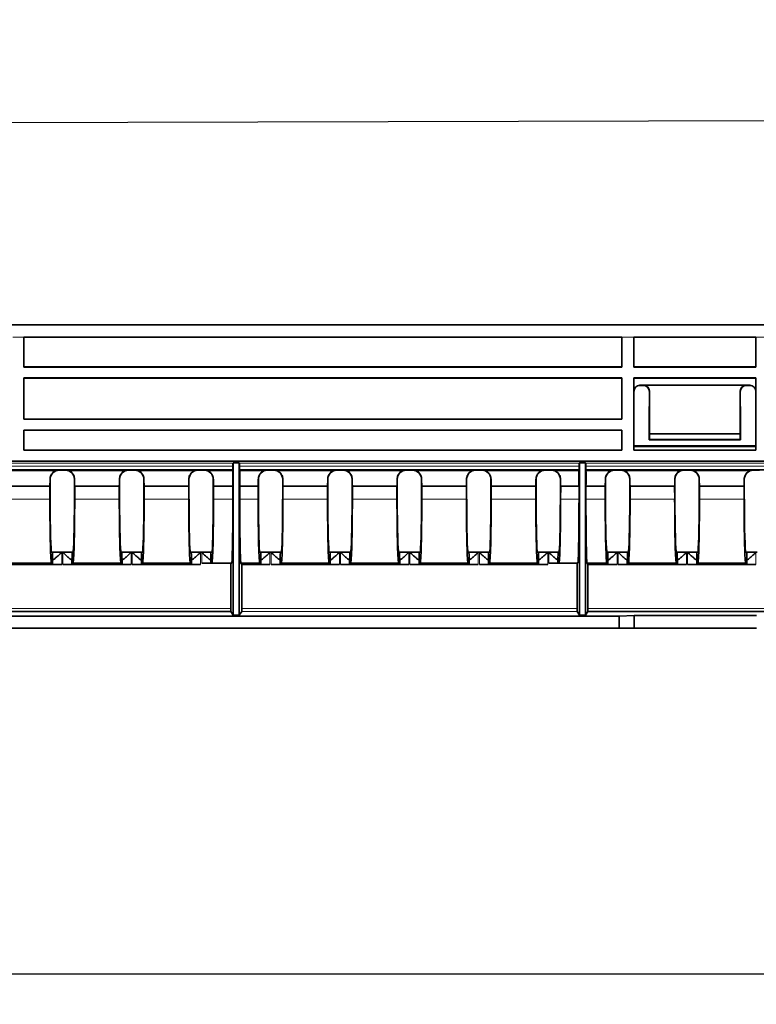
# Model space of a CAD drawing. Units: millimetres. Extents: x 75 to 2081, y 25 to 1460.
# Drawn here: x 1267 to 1388, y 605 to 767 of the extents above; entities that cross this region are included whole.
import ezdxf

# ---------------------------------------------------------------- set-up
doc = ezdxf.new("R2010")
doc.units = ezdxf.units.MM
doc.header["$LTSCALE"] = 5
doc.layers.add('320582', color=7, linetype='Continuous')
doc.layers.add('DIMENSION', color=3, linetype='Continuous')
doc.styles.add('SLDTEXTSTYLE0', font='TXT', dxfattribs={"width": 0.605})
doc.dimstyles.new('SLDDIMSTYLE0', dxfattribs={"dimtxt": 12.5, "dimasz": 12.5, "dimexe": 0, "dimexo": 0.0625, "dimgap": 3.125, "dimtad": 1, "dimrnd": 1e-09, "dimzin": 12, "dimdsep": 46, "dimtxsty": 'SLDTEXTSTYLE0', "dimsah": 1, "dimcen": 0.09, "dimadec": 0, "dimazin": 3, "dimtfac": 1, "dimtofl": 0, "dimtmove": 0, "dimatfit": 3, "dimfxl": 1, "dimfrac": 2, "dimtolj": 1, "dimtzin": 12, "dimarcsym": 0})

# ---------------------------------------------------------------- blocks, each defined once
blk = doc.blocks.new('_D')
at = {"layer": 'DIMENSION', "transparency": 16777216}
for p, q in [((1511.88, 676.63), (1511.88, 604.71)), ((490.38, 673.88), (490.38, 604.71)), ((490.38, 609.71), (1511.88, 609.71))]:
    blk.add_line(p, q, dxfattribs=at)
for points in [[(490.38, 609.71), (502.88, 607.79), (502.88, 611.63)], [(1511.88, 609.71), (1499.38, 611.63), (1499.38, 607.79)]]:
    blk.add_solid(points, dxfattribs=at)
at = {"layer": 'DIMENSION', "transparency": 16777216, "insert": (973.86, 625.82), "char_height": 12.5, "attachment_point": 1, "style": 'SLDTEXTSTYLE0'}
blk.add_mtext('1021.5', dxfattribs=at)
blk = doc.blocks.new('1048675-M_001_Front_view')
at = {"layer": '320582', "linetype": 'Continuous', "lineweight": 18}
for p, q in [((-484.62, 49.95), (510.58, 49.95)), ((510.08, 49.97), (-484.61, 49.97)), ((266.5, 47.9), (264.7, 47.9)), ((366.93, 47.9), (365, 47.9)), ((389, 47.9), (387.07, 47.9)), ((366.96, 38.98), (366.94, 39)), ((367.94, 40), (367.96, 39.98)), ((368.51, 39.98), (368.54, 40)), ((369.53, 39), (369.51, 38.98)), ((384.49, 38.98), (384.47, 39)), ((385.46, 40), (385.49, 39.98)), ((386.04, 39.98), (386.06, 40)), ((387.06, 39), (387.04, 38.98)), ((254.78, 27.17), (300.96, 27.17)), ((300.95, 26.69), (254.78, 26.69)), ((272.3, 26.05), (272.35, 26)), ((273.35, 26), (273.4, 26.05)), ((283.73, 26.05), (283.78, 26)), ((284.78, 26), (284.83, 26.05)), ((295.16, 26.05), (295.21, 26)), ((296.21, 26), (296.26, 26.05)), ((302.04, 27.17), (357.96, 27.17)), ((357.95, 26.69), (302.05, 26.69)), ((306.59, 26.05), (306.64, 26)), ((307.64, 26), (307.69, 26.05)), ((318.02, 26.05), (318.07, 26)), ((319.07, 26), (319.12, 26.05)), ((329.45, 26.05), (329.5, 26)), ((330.5, 26), (330.55, 26.05)), ((340.88, 26.05), (340.93, 26)), ((341.93, 26), (341.98, 26.05)), ((352.31, 26.05), (352.36, 26)), ((353.36, 26), (353.41, 26.05)), ((359.04, 27.17), (405.22, 27.17)), ((405.22, 26.69), (359.05, 26.69)), ((363.74, 26.05), (363.79, 26)), ((364.79, 26), (364.84, 26.05)), ((375.17, 26.05), (375.22, 26)), ((376.22, 26), (376.27, 26.05)), ((386.6, 26.05), (386.65, 26)), ((270.85, 24.5), (270.84, 24.51)), ((274.86, 24.51), (274.85, 24.5)), ((282.28, 24.5), (282.27, 24.51)), ((286.29, 24.51), (286.28, 24.5)), ((293.71, 24.5), (293.7, 24.51)), ((297.72, 24.51), (297.71, 24.5)), ((305.14, 24.5), (305.13, 24.51)), ((309.15, 24.51), (309.14, 24.5)), ((316.57, 24.5), (316.56, 24.51)), ((320.58, 24.51), (320.57, 24.5)), ((328, 24.5), (327.99, 24.51)), ((332.01, 24.51), (332, 24.5)), ((339.43, 24.5), (339.42, 24.51)), ((343.44, 24.51), (343.43, 24.5)), ((350.86, 24.5), (350.85, 24.51)), ((354.87, 24.51), (354.86, 24.5)), ((362.29, 24.5), (362.28, 24.51)), ((366.3, 24.51), (366.29, 24.5)), ((373.72, 24.5), (373.71, 24.51)), ((377.73, 24.51), (377.72, 24.5)), ((385.15, 24.5), (385.14, 24.51)), ((270.81, 21.22), (263.46, 21.22)), ((282.24, 21.22), (274.89, 21.22)), ((293.67, 21.22), (286.32, 21.22)), ((300.93, 21.22), (297.75, 21.22)), ((305.1, 21.22), (302.07, 21.22)), ((316.53, 21.22), (309.18, 21.22)), ((327.96, 21.22), (320.61, 21.22)), ((339.39, 21.22), (332.04, 21.22)), ((350.82, 21.22), (343.47, 21.22)), ((357.93, 21.22), (354.9, 21.22)), ((362.25, 21.22), (359.07, 21.22)), ((373.68, 21.22), (366.33, 21.22)), ((385.11, 21.22), (377.76, 21.22)), ((272.76, 12.5), (272.76, 10.49)), ((272.94, 10.49), (272.94, 12.5)), ((284.19, 12.5), (284.19, 10.49)), ((284.37, 10.49), (284.37, 12.5)), ((295.62, 12.5), (295.62, 10.49)), ((295.8, 10.7), (295.8, 12.5)), ((307.05, 12.5), (307.05, 10.49)), ((307.23, 10.49), (307.23, 12.5)), ((318.48, 12.5), (318.48, 10.49)), ((318.66, 10.49), (318.66, 12.5)), ((329.91, 12.5), (329.91, 10.49)), ((330.09, 10.49), (330.09, 12.5)), ((341.34, 12.5), (341.34, 10.49)), ((341.52, 10.49), (341.52, 12.5)), ((352.77, 12.5), (352.77, 10.49)), ((352.95, 10.7), (352.95, 12.5)), ((364.2, 12.5), (364.2, 10.49)), ((364.38, 10.49), (364.38, 12.5)), ((375.63, 12.5), (375.63, 10.49)), ((375.81, 10.49), (375.81, 12.5)), ((387.06, 12.5), (387.06, 10.49)), ((260.72, 3.23), (300.6, 3.23)), ((357.61, 2.73), (302.39, 2.73)), ((302.4, 3.23), (357.6, 3.23)), ((359.4, 3.23), (399.28, 3.23))]:
    blk.add_line(p, q, dxfattribs=at)
at = {"layer": '320582', "linetype": 'Continuous', "lineweight": 35}
for p, q in [((510.05, 49.97), (-484.59, 49.97)), ((365, 47.94), (266.5, 47.94)), ((266.5, 47.94), (266.51, 47.93)), ((266.5, 43), (266.5, 47.9)), ((266.51, 47.93), (266.51, 43.04)), ((364.99, 47.93), (266.51, 47.93)), ((364.99, 47.93), (365, 47.94)), ((364.99, 43.04), (364.99, 47.93)), ((365, 47.9), (365, 43)), ((387.07, 47.94), (366.93, 47.94)), ((366.93, 47.94), (366.94, 47.93)), ((366.93, 43), (366.93, 47.9)), ((387.06, 47.93), (366.94, 47.93)), ((366.94, 47.93), (366.94, 43.04)), ((387.06, 47.93), (387.07, 47.94)), ((387.06, 43.04), (387.06, 47.93)), ((387.07, 47.9), (387.07, 43)), ((266.51, 43.04), (266.5, 43)), ((266.5, 43), (365, 43)), ((364.99, 43.04), (266.51, 43.04)), ((365, 43), (364.99, 43.04)), ((366.94, 43.04), (366.93, 43)), ((366.93, 43), (387.07, 43)), ((387.06, 43.04), (366.94, 43.04)), ((387.07, 43), (387.06, 43.04)), ((266.5, 41.2), (365, 41.2)), ((266.5, 34.4), (266.5, 41.2)), ((266.5, 41.2), (266.51, 41.19)), ((266.51, 41.19), (266.51, 34.44)), ((266.51, 41.19), (364.99, 41.19)), ((364.99, 41.19), (365, 41.2)), ((364.99, 34.44), (364.99, 41.19)), ((365, 41.2), (365, 34.4)), ((366.93, 29.3), (366.93, 41.2)), ((366.93, 41.2), (387.07, 41.2)), ((366.93, 41.2), (366.94, 41.19)), ((366.94, 41.19), (387.06, 41.19)), ((366.94, 41.19), (366.94, 39)), ((387.06, 41.19), (387.07, 41.2)), ((387.06, 39), (387.06, 41.19)), ((387.07, 41.2), (387.07, 29.3)), ((366.96, 38.98), (366.96, 30.49)), ((386.06, 40), (367.94, 40)), ((368.51, 39.98), (367.96, 39.98)), ((385.46, 40), (368.54, 40)), ((369.5, 34.03), (369.51, 39.04)), ((369.53, 39), (369.52, 32.02)), ((384.47, 39), (384.48, 32.02)), ((384.5, 34.03), (384.49, 39.04)), ((386.04, 39.98), (385.49, 39.98)), ((387.04, 30.49), (387.04, 38.98)), ((266.51, 34.44), (266.5, 34.4)), ((266.5, 34.4), (365, 34.4)), ((364.99, 34.44), (266.51, 34.44)), ((365, 34.4), (364.99, 34.44)), ((266.5, 32.6), (365, 32.6)), ((266.5, 29.3), (266.5, 32.6)), ((266.5, 32.6), (266.51, 32.59)), ((266.51, 32.59), (266.51, 29.31)), ((266.51, 32.59), (364.99, 32.59)), ((364.99, 32.59), (365, 32.6)), ((364.99, 29.31), (364.99, 32.59)), ((365, 32.6), (365, 29.3)), ((369.5, 31), (369.5, 34.03)), ((384.5, 31), (384.5, 34.03)), ((369.51, 31.05), (369.5, 31)), ((384.5, 31), (369.5, 31)), ((369.52, 32.02), (369.51, 31.05)), ((384.49, 31.05), (369.51, 31.05)), ((384.48, 32.02), (369.52, 32.02)), ((384.48, 32.02), (384.49, 31.05)), ((384.49, 31.05), (384.5, 31)), ((266.51, 29.31), (266.5, 29.3)), ((266.5, 29.3), (365, 29.3)), ((364.99, 29.31), (266.51, 29.31)), ((365, 29.3), (364.99, 29.31)), ((366.93, 29.3), (387.07, 29.3)), ((366.94, 29.89), (366.98, 30)), ((366.94, 29.3), (366.94, 29.89)), ((387.06, 29.89), (366.94, 29.89)), ((366.97, 30), (366.98, 30)), ((366.98, 30), (387.02, 30)), ((387.06, 29.89), (387.02, 30)), ((387.03, 30), (387.02, 30)), ((387.06, 29.89), (387.06, 29.3)), ((-482.78, 27.5), (485, 27.5)), ((300.95, 26.07), (260.85, 26.07)), ((272.3, 26.05), (261.97, 26.05)), ((271.85, 25.98), (262.42, 25.98)), ((273.35, 26), (272.35, 26)), ((283.73, 26.05), (273.4, 26.05)), ((283.28, 25.98), (273.85, 25.98)), ((284.78, 26), (283.78, 26)), ((295.16, 26.05), (284.83, 26.05)), ((294.71, 25.98), (285.28, 25.98)), ((296.21, 26), (295.21, 26)), ((300.94, 26.05), (296.26, 26.05)), ((300.94, 25.98), (296.71, 25.98)), ((300.94, 26.05), (300.95, 26.07)), ((300.94, 26.05), (300.94, 25.98)), ((300.95, 26.69), (300.95, 26.07)), ((301, 27.24), (300.96, 27.17)), ((301, 27.24), (302, 27.24)), ((301, 2.14), (301, 27.24)), ((302.04, 27.17), (302, 27.24)), ((302, 27.24), (302, 2.14)), ((302.05, 26.07), (302.05, 26.69)), ((302.05, 26.07), (302.06, 26.05)), ((357.95, 26.07), (302.05, 26.07)), ((302.06, 25.98), (302.06, 26.05)), ((306.59, 26.05), (302.06, 26.05)), ((306.14, 25.98), (302.06, 25.98)), ((307.64, 26), (306.64, 26)), ((318.02, 26.05), (307.69, 26.05)), ((317.57, 25.98), (308.14, 25.98)), ((319.07, 26), (318.07, 26)), ((329.45, 26.05), (319.12, 26.05)), ((329, 25.98), (319.57, 25.98)), ((330.5, 26), (329.5, 26)), ((340.88, 26.05), (330.55, 26.05)), ((340.43, 25.98), (331, 25.98)), ((341.93, 26), (340.93, 26)), ((352.31, 26.05), (341.98, 26.05)), ((351.86, 25.98), (342.43, 25.98)), ((353.36, 26), (352.36, 26)), ((357.94, 26.05), (353.41, 26.05)), ((357.94, 25.98), (353.86, 25.98)), ((357.94, 26.05), (357.95, 26.07)), ((357.94, 26.05), (357.94, 25.98)), ((357.95, 26.69), (357.95, 26.07)), ((358, 27.24), (357.96, 27.17)), ((358, 27.24), (359, 27.24)), ((358, 2.14), (358, 27.24)), ((359.04, 27.17), (359, 27.24)), ((359, 27.24), (359, 2.14)), ((359.05, 26.07), (359.05, 26.69)), ((359.05, 26.07), (359.06, 26.05)), ((399.15, 26.07), (359.05, 26.07)), ((359.06, 25.98), (359.06, 26.05)), ((363.74, 26.05), (359.06, 26.05)), ((363.29, 25.98), (359.06, 25.98)), ((364.79, 26), (363.79, 26)), ((375.17, 26.05), (364.84, 26.05)), ((374.72, 25.98), (365.29, 25.98)), ((376.22, 26), (375.22, 26)), ((386.6, 26.05), (376.27, 26.05)), ((386.15, 25.98), (376.72, 25.98)), ((387.65, 26), (386.65, 26)), ((270.85, 24.5), (270.85, 21.26)), ((274.85, 21.26), (274.85, 24.5)), ((282.28, 24.5), (282.28, 21.26)), ((286.28, 21.26), (286.28, 24.5)), ((293.71, 24.5), (293.71, 21.26)), ((297.71, 21.26), (297.71, 24.5)), ((305.14, 24.5), (305.14, 21.26)), ((309.14, 21.26), (309.14, 24.5)), ((316.57, 24.5), (316.57, 21.26)), ((320.57, 21.26), (320.57, 24.5)), ((328, 24.5), (328, 21.26)), ((332, 21.26), (332, 24.5)), ((339.43, 24.5), (339.43, 21.26)), ((343.43, 21.26), (343.43, 24.5)), ((350.86, 24.5), (350.86, 21.26)), ((354.86, 21.26), (354.86, 24.5)), ((362.29, 24.5), (362.29, 21.26)), ((366.29, 21.26), (366.29, 24.5)), ((373.72, 24.5), (373.72, 21.26)), ((377.72, 21.26), (377.72, 24.5)), ((385.15, 24.5), (385.15, 21.26)), ((263.47, 23.38), (270.8, 23.38)), ((270.81, 21.22), (270.8, 23.38)), ((274.9, 23.38), (274.89, 21.22)), ((274.9, 23.38), (282.23, 23.38)), ((282.24, 21.22), (282.23, 23.38)), ((286.33, 23.38), (286.32, 21.22)), ((286.33, 23.38), (293.66, 23.38)), ((293.67, 21.22), (293.66, 23.38)), ((297.76, 23.38), (297.75, 21.22)), ((297.76, 23.38), (300.93, 23.38)), ((300.93, 23.38), (300.93, 21.22)), ((302.07, 21.22), (302.07, 23.38)), ((302.07, 23.38), (305.09, 23.38)), ((305.1, 21.22), (305.09, 23.38)), ((309.19, 23.38), (309.18, 21.22)), ((309.19, 23.38), (316.52, 23.38)), ((316.53, 21.22), (316.52, 23.38)), ((320.62, 23.38), (320.61, 21.22)), ((320.62, 23.38), (327.95, 23.38)), ((327.96, 21.22), (327.95, 23.38)), ((332.05, 23.38), (332.04, 21.22)), ((332.05, 23.38), (339.38, 23.38)), ((339.39, 21.22), (339.38, 23.38)), ((343.48, 23.38), (343.47, 21.22)), ((343.48, 23.38), (350.81, 23.38)), ((350.82, 21.22), (350.81, 23.38)), ((354.91, 23.38), (354.9, 21.22)), ((354.91, 23.38), (357.93, 23.38)), ((357.93, 23.38), (357.93, 21.22)), ((359.07, 21.22), (359.07, 23.38)), ((359.07, 23.38), (362.24, 23.38)), ((362.25, 21.22), (362.24, 23.38)), ((366.34, 23.38), (366.33, 21.22)), ((366.34, 23.38), (373.67, 23.38)), ((373.68, 21.22), (373.67, 23.38)), ((377.77, 23.38), (377.76, 21.22)), ((377.77, 23.38), (385.1, 23.38)), ((385.11, 21.22), (385.1, 23.38)), ((271.09, 12.5), (271.23, 12.5)), ((271.23, 12.5), (272.76, 12.5)), ((272.76, 12.5), (272.94, 12.5)), ((272.94, 12.5), (274.47, 12.5)), ((274.47, 12.5), (274.61, 12.5)), ((282.52, 12.5), (282.66, 12.5)), ((282.66, 12.5), (284.19, 12.5)), ((284.19, 12.5), (284.37, 12.5)), ((284.37, 12.5), (285.9, 12.5)), ((285.9, 12.5), (286.04, 12.5)), ((293.95, 12.5), (294.09, 12.5)), ((294.09, 12.5), (295.62, 12.5)), ((295.62, 12.5), (295.8, 12.5)), ((295.8, 12.5), (297.33, 12.5)), ((297.33, 12.5), (297.47, 12.5)), ((305.38, 12.5), (305.52, 12.5)), ((305.52, 12.5), (307.05, 12.5)), ((307.05, 12.5), (307.23, 12.5)), ((307.23, 12.5), (308.76, 12.5)), ((308.76, 12.5), (308.9, 12.5)), ((316.81, 12.5), (316.95, 12.5)), ((316.95, 12.5), (318.48, 12.5)), ((318.48, 12.5), (318.66, 12.5)), ((318.66, 12.5), (320.19, 12.5)), ((320.19, 12.5), (320.33, 12.5)), ((328.24, 12.5), (328.38, 12.5)), ((328.38, 12.5), (329.91, 12.5)), ((329.91, 12.5), (330.09, 12.5)), ((330.09, 12.5), (331.62, 12.5)), ((331.62, 12.5), (331.76, 12.5)), ((339.67, 12.5), (339.81, 12.5)), ((339.81, 12.5), (341.34, 12.5)), ((341.34, 12.5), (341.52, 12.5)), ((341.52, 12.5), (343.05, 12.5)), ((343.05, 12.5), (343.19, 12.5)), ((351.1, 12.5), (351.24, 12.5)), ((351.24, 12.5), (352.77, 12.5)), ((352.77, 12.5), (352.95, 12.5)), ((352.95, 12.5), (354.48, 12.5)), ((354.48, 12.5), (354.62, 12.5)), ((362.53, 12.5), (362.67, 12.5)), ((362.67, 12.5), (364.2, 12.5)), ((364.2, 12.5), (364.38, 12.5)), ((364.38, 12.5), (365.91, 12.5)), ((365.91, 12.5), (366.05, 12.5)), ((373.96, 12.5), (374.1, 12.5)), ((374.1, 12.5), (375.63, 12.5)), ((375.63, 12.5), (375.81, 12.5)), ((375.81, 12.5), (377.34, 12.5)), ((377.34, 12.5), (377.48, 12.5)), ((385.39, 12.5), (385.53, 12.5)), ((385.53, 12.5), (387.06, 12.5)), ((387.06, 12.5), (387.24, 12.5)), ((272.76, 10.49), (261.51, 10.49)), ((271.09, 10.7), (263.18, 10.7)), ((271.26, 10.53), (271.09, 10.7)), ((271.26, 10.53), (271.26, 11.21)), ((284.19, 10.49), (272.94, 10.49)), ((274.44, 11.21), (274.44, 10.53)), ((274.61, 10.7), (274.44, 10.53)), ((282.52, 10.7), (274.61, 10.7)), ((282.69, 10.53), (282.52, 10.7)), ((282.69, 10.53), (282.69, 11.21)), ((295.62, 10.49), (284.37, 10.49)), ((285.87, 11.21), (285.87, 10.53)), ((286.04, 10.7), (285.87, 10.53)), ((293.95, 10.7), (286.04, 10.7)), ((294.12, 10.53), (293.95, 10.7)), ((294.12, 10.53), (294.12, 11.21)), ((297.3, 10.7), (295.8, 10.7)), ((297.3, 11.21), (297.3, 10.7)), ((297.47, 10.7), (297.3, 10.7)), ((300.74, 10.7), (297.47, 10.7)), ((300.6, 10.7), (300.6, 3.23)), ((302.4, 10.49), (302.26, 10.7)), ((305.38, 10.7), (302.26, 10.7)), ((302.4, 3.23), (302.4, 10.49)), ((307.05, 10.49), (302.4, 10.49)), ((305.55, 10.53), (305.38, 10.7)), ((305.55, 10.53), (305.55, 11.21)), ((318.48, 10.49), (307.23, 10.49)), ((308.73, 11.21), (308.73, 10.53)), ((308.9, 10.7), (308.73, 10.53)), ((316.81, 10.7), (308.9, 10.7)), ((316.98, 10.53), (316.81, 10.7)), ((316.98, 10.53), (316.98, 11.21)), ((329.91, 10.49), (318.66, 10.49)), ((320.16, 11.21), (320.16, 10.53)), ((320.33, 10.7), (320.16, 10.53)), ((328.24, 10.7), (320.33, 10.7)), ((328.41, 10.53), (328.24, 10.7)), ((328.41, 10.53), (328.41, 11.21)), ((341.34, 10.49), (330.09, 10.49)), ((331.59, 11.21), (331.59, 10.53)), ((331.76, 10.7), (331.59, 10.53)), ((339.67, 10.7), (331.76, 10.7)), ((339.84, 10.53), (339.67, 10.7)), ((339.84, 10.53), (339.84, 11.21)), ((352.77, 10.49), (341.52, 10.49)), ((343.02, 11.21), (343.02, 10.53)), ((343.19, 10.7), (343.02, 10.53)), ((351.1, 10.7), (343.19, 10.7)), ((351.27, 10.53), (351.1, 10.7)), ((351.27, 10.53), (351.27, 11.21)), ((354.45, 10.7), (352.95, 10.7)), ((354.45, 11.21), (354.45, 10.7)), ((354.62, 10.7), (354.45, 10.7)), ((357.74, 10.7), (354.62, 10.7)), ((357.6, 10.7), (357.6, 3.23)), ((359.4, 10.49), (359.26, 10.7)), ((362.53, 10.7), (359.26, 10.7)), ((359.4, 3.23), (359.4, 10.49)), ((364.2, 10.49), (359.4, 10.49)), ((362.7, 10.53), (362.53, 10.7)), ((362.7, 10.53), (362.7, 11.21)), ((375.63, 10.49), (364.38, 10.49)), ((365.88, 11.21), (365.88, 10.53)), ((366.05, 10.7), (365.88, 10.53)), ((373.96, 10.7), (366.05, 10.7)), ((374.13, 10.53), (373.96, 10.7)), ((374.13, 10.53), (374.13, 11.21)), ((387.06, 10.49), (375.81, 10.49)), ((377.31, 11.21), (377.31, 10.53)), ((377.48, 10.7), (377.31, 10.53)), ((385.39, 10.7), (377.48, 10.7)), ((385.56, 10.53), (385.39, 10.7)), ((385.56, 10.53), (385.56, 11.21)), ((232.25, 2), (364.52, 2)), ((300.61, 2.73), (259.86, 2.73)), ((300.61, 2.73), (301, 2.14)), ((302, 2.14), (301, 2.14)), ((302, 2.14), (302.39, 2.73)), ((357.61, 2.73), (358, 2.14)), ((359, 2.14), (358, 2.14)), ((359, 2.14), (359.39, 2.73)), ((400.14, 2.73), (359.39, 2.73)), ((367.03, 2.07), (364.52, 2)), ((364.52, 2), (364.52, 0)), ((387.18, 2.07), (367.03, 2.07)), ((367.03, 0), (367.03, 2.07)), ((135.58, 0), (364.52, 0)), ((364.52, 0), (367.03, 0)), ((367.03, 0), (387.18, 0))]:
    blk.add_line(p, q, dxfattribs=at)
for centre, major_axis, ratio, start_param, end_param in [((266.52, 47.95), (0, 2), 0.008724, 1.572543, 1.596978), ((364.98, 47.95), (0, 2), 0.008724, 4.686207, 4.710642), ((366.95, 47.95), (0, 2), 0.008724, 1.572543, 1.596978), ((387.05, 47.95), (0, 2), 0.008724, 4.686207, 4.710642), ((367.94, 39), (-0.447, 0.895), 0.999619, 5.81983, 7.390322), ((367.96, 38.98), (-0.447, 0.895), 0.999619, 5.81983, 7.390322), ((368.51, 38.98), (0.447, 0.895), 0.999619, 5.176049, 6.74654), ((368.53, 39), (0.391, 0.923), 0.996526, 5.112346, 6.682838), ((385.47, 39), (-0.391, 0.923), 0.996526, 5.883533, 7.454024), ((385.49, 38.98), (-0.447, 0.895), 0.999619, 5.81983, 7.390322), ((386.04, 38.98), (0.447, 0.895), 0.999619, 5.176049, 6.74654), ((386.06, 39), (0.447, 0.895), 0.999619, 5.176049, 6.74654), ((366.97, 30.5), (0, 0.5), 0.008724, 1.596978, 3.141595), ((387.03, 30.5), (0, 0.5), 0.008724, 3.141591, 4.686207), ((272.35, 24.5), (-0.79, 1.28), 0.998468, 5.730159, 7.30027), ((272.3, 24.55), (-0.79, 1.28), 0.998468, 5.730159, 6.036653), ((273.35, 24.5), (0.79, 1.28), 0.998468, 5.2661, 6.836211), ((273.4, 24.55), (0.79, 1.28), 0.998468, 0.246532, 0.553026), ((283.78, 24.5), (-0.79, 1.28), 0.998468, 5.730159, 7.30027), ((283.73, 24.55), (-0.79, 1.28), 0.998468, 5.730159, 6.036653), ((284.78, 24.5), (0.79, 1.28), 0.998468, 5.2661, 6.836211), ((284.83, 24.55), (0.79, 1.28), 0.998468, 0.246532, 0.553026), ((295.21, 24.5), (-0.79, 1.28), 0.998468, 5.730159, 7.30027), ((295.16, 24.55), (-0.79, 1.28), 0.998468, 5.730159, 6.036653), ((296.21, 24.5), (0.79, 1.28), 0.998468, 5.2661, 6.836211), ((296.26, 24.55), (0.79, 1.28), 0.998468, 0.246532, 0.553026), ((300.93, 24.68), (0, 1.3), 0.017455, 6.257005, 9.398598), ((300.96, 26.67), (0, 0.5), 0.017455, 0.02618, 1.544616), ((302.04, 26.67), (0, 0.5), 0.017455, 4.738569, 6.257005), ((302.07, 24.68), (0, 1.3), 0.017455, 3.167773, 6.309365), ((306.64, 24.5), (-0.79, 1.28), 0.998468, 5.730159, 7.30027), ((306.59, 24.55), (-0.79, 1.28), 0.998468, 5.730159, 6.036653), ((307.64, 24.5), (0.79, 1.28), 0.998468, 5.2661, 6.836211), ((307.69, 24.55), (0.79, 1.28), 0.998468, 0.246532, 0.553026), ((318.07, 24.5), (-0.79, 1.28), 0.998468, 5.730159, 7.30027), ((318.02, 24.55), (-0.79, 1.28), 0.998468, 5.730159, 6.036653), ((319.07, 24.5), (0.79, 1.28), 0.998468, 5.2661, 6.836211), ((319.12, 24.55), (0.79, 1.28), 0.998468, 0.246532, 0.553026), ((329.5, 24.5), (-0.79, 1.28), 0.998468, 5.730159, 7.30027), ((329.45, 24.55), (-0.79, 1.28), 0.998468, 5.730159, 6.036653), ((330.5, 24.5), (0.79, 1.28), 0.998468, 5.2661, 6.836211), ((330.55, 24.55), (0.79, 1.28), 0.998468, 0.246532, 0.553026), ((340.93, 24.5), (-0.79, 1.28), 0.998468, 5.730159, 7.30027), ((340.88, 24.55), (-0.79, 1.28), 0.998468, 5.730159, 6.036653), ((341.93, 24.5), (0.79, 1.28), 0.998468, 5.2661, 6.836211), ((341.98, 24.55), (0.79, 1.28), 0.998468, 0.246532, 0.553026), ((352.36, 24.5), (-0.79, 1.28), 0.998468, 5.730159, 7.30027), ((352.31, 24.55), (-0.79, 1.28), 0.998468, 5.730159, 6.036653), ((353.36, 24.5), (0.79, 1.28), 0.998468, 5.2661, 6.836211), ((353.41, 24.55), (0.79, 1.28), 0.998468, 0.246532, 0.553026), ((357.93, 24.68), (0, 1.3), 0.017455, 6.257005, 9.398598), ((357.96, 26.67), (0, 0.5), 0.017455, 0.02618, 1.544616), ((359.04, 26.67), (0, 0.5), 0.017455, 4.738569, 6.257005), ((359.07, 24.68), (0, 1.3), 0.017455, 3.167773, 6.309365), ((363.79, 24.5), (-0.79, 1.28), 0.998468, 5.730159, 7.30027), ((363.74, 24.55), (-0.79, 1.28), 0.998468, 5.730159, 6.036653), ((364.79, 24.5), (0.79, 1.28), 0.998468, 5.2661, 6.836211), ((364.84, 24.55), (0.79, 1.28), 0.998468, 0.246532, 0.553026), ((375.22, 24.5), (-0.79, 1.28), 0.998468, 5.730159, 7.30027), ((375.17, 24.55), (-0.79, 1.28), 0.998468, 5.730159, 6.036653), ((376.22, 24.5), (0.79, 1.28), 0.998468, 5.2661, 6.836211), ((376.27, 24.55), (0.79, 1.28), 0.998468, 0.246532, 0.553026), ((386.65, 24.5), (-0.79, 1.28), 0.998468, 5.730159, 7.30027), ((386.6, 24.55), (-0.79, 1.28), 0.998468, 5.730159, 6.036653), ((270.8, 24.68), (0, 1.3), 0.026186, 3.167773, 4.585385), ((274.9, 24.68), (0, 1.3), 0.026186, 1.697801, 3.115413), ((282.23, 24.68), (0, 1.3), 0.026186, 3.167773, 4.585385), ((286.33, 24.68), (0, 1.3), 0.026186, 1.697801, 3.115413), ((293.66, 24.68), (0, 1.3), 0.026186, 3.167773, 4.585385), ((297.76, 24.68), (0, 1.3), 0.026186, 1.697801, 3.115413), ((305.09, 24.68), (0, 1.3), 0.026186, 3.167773, 4.585385), ((309.19, 24.68), (0, 1.3), 0.026186, 1.697801, 3.115413), ((316.52, 24.68), (0, 1.3), 0.026186, 3.167773, 4.585385), ((320.62, 24.68), (0, 1.3), 0.026186, 1.697801, 3.115413), ((327.95, 24.68), (0, 1.3), 0.026186, 3.167773, 4.585385), ((332.05, 24.68), (0, 1.3), 0.026186, 1.697801, 3.115413), ((339.38, 24.68), (0, 1.3), 0.026186, 3.167773, 4.585385), ((343.48, 24.68), (0, 1.3), 0.026186, 1.697801, 3.115413), ((350.81, 24.68), (0, 1.3), 0.026186, 3.167773, 4.585385), ((354.91, 24.68), (0, 1.3), 0.026186, 1.697801, 3.115413), ((362.24, 24.68), (0, 1.3), 0.026186, 3.167773, 4.585385), ((366.34, 24.68), (0, 1.3), 0.026186, 1.697801, 3.115413), ((373.67, 24.68), (0, 1.3), 0.026186, 3.167773, 4.585385), ((377.77, 24.68), (0, 1.3), 0.026186, 1.697801, 3.115413), ((385.1, 24.68), (0, 1.3), 0.026186, 3.167773, 4.585385), ((271.09, 21.5), (0, 10.8), 0.026186, 1.596976, 3.141593), ((271.09, 21.5), (0, 9), 0.026186, 1.596976, 3.141593), ((274.61, 21.5), (0, 9), 0.026186, 3.141593, 4.686209), ((274.61, 21.5), (0, 10.8), 0.026186, 3.141593, 4.686209), ((282.52, 21.5), (0, 10.8), 0.026186, 1.596976, 3.141593), ((282.52, 21.5), (0, 9), 0.026186, 1.596976, 3.141593), ((286.04, 21.5), (0, 9), 0.026186, 3.141593, 4.686209), ((286.04, 21.5), (0, 10.8), 0.026186, 3.141593, 4.686209), ((293.95, 21.5), (0, 10.8), 0.026186, 1.596976, 3.141593), ((293.95, 21.5), (0, 9), 0.026186, 1.596976, 3.141593), ((297.47, 21.5), (0, 9), 0.026186, 3.141593, 4.686209), ((297.47, 21.5), (0, 10.8), 0.026186, 3.141593, 4.686209), ((300.74, 21.5), (0, 10.8), 0.017455, 3.141593, 4.686209), ((302.26, 21.5), (0, 10.8), 0.017455, 1.596976, 3.141593), ((305.38, 21.5), (0, 10.8), 0.026186, 1.596976, 3.141593), ((305.38, 21.5), (0, 9), 0.026186, 1.596976, 3.141593), ((308.9, 21.5), (0, 9), 0.026186, 3.141593, 4.686209), ((308.9, 21.5), (0, 10.8), 0.026186, 3.141593, 4.686209), ((316.81, 21.5), (0, 10.8), 0.026186, 1.596976, 3.141593), ((316.81, 21.5), (0, 9), 0.026186, 1.596976, 3.141593), ((320.33, 21.5), (0, 9), 0.026186, 3.141593, 4.686209), ((320.33, 21.5), (0, 10.8), 0.026186, 3.141593, 4.686209), ((328.24, 21.5), (0, 10.8), 0.026186, 1.596976, 3.141593), ((328.24, 21.5), (0, 9), 0.026186, 1.596976, 3.141593), ((331.76, 21.5), (0, 9), 0.026186, 3.141593, 4.686209), ((331.76, 21.5), (0, 10.8), 0.026186, 3.141593, 4.686209), ((339.67, 21.5), (0, 10.8), 0.026186, 1.596976, 3.141593), ((339.67, 21.5), (0, 9), 0.026186, 1.596976, 3.141593), ((343.19, 21.5), (0, 9), 0.026186, 3.141593, 4.686209), ((343.19, 21.5), (0, 10.8), 0.026186, 3.141593, 4.686209), ((351.1, 21.5), (0, 10.8), 0.026186, 1.596976, 3.141593), ((351.1, 21.5), (0, 9), 0.026186, 1.596976, 3.141593), ((354.62, 21.5), (0, 9), 0.026186, 3.141593, 4.686209), ((354.62, 21.5), (0, 10.8), 0.026186, 3.141593, 4.686209), ((357.74, 21.5), (0, 10.8), 0.017455, 3.141593, 4.686209), ((359.26, 21.5), (0, 10.8), 0.017455, 1.596976, 3.141593), ((362.53, 21.5), (0, 10.8), 0.026186, 1.596976, 3.141593), ((362.53, 21.5), (0, 9), 0.026186, 1.596976, 3.141593), ((366.05, 21.5), (0, 9), 0.026186, 3.141593, 4.686209), ((366.05, 21.5), (0, 10.8), 0.026186, 3.141593, 4.686209), ((373.96, 21.5), (0, 10.8), 0.026186, 1.596976, 3.141593), ((373.96, 21.5), (0, 9), 0.026186, 1.596976, 3.141593), ((377.48, 21.5), (0, 9), 0.026186, 3.141593, 4.686209), ((377.48, 21.5), (0, 10.8), 0.026186, 3.141593, 4.686209), ((385.39, 21.5), (0, 10.8), 0.026186, 1.596976, 3.141593), ((385.39, 21.5), (0, 9), 0.026186, 1.596976, 3.141593), ((271.27, 12.5), (0, 1.3), 0.026186, 1.570796, 3.017633), ((274.43, 12.5), (0, 1.3), 0.026186, 3.265552, 4.712389), ((282.7, 12.5), (0, 1.3), 0.026186, 1.570796, 3.017633), ((285.86, 12.5), (0, 1.3), 0.026186, 3.265552, 4.712389), ((294.13, 12.5), (0, 1.3), 0.026186, 1.570796, 3.017633), ((297.29, 12.5), (0, 1.3), 0.026186, 3.265552, 4.712389), ((305.56, 12.5), (0, 1.3), 0.026186, 1.570796, 3.017633), ((308.72, 12.5), (0, 1.3), 0.026186, 3.265552, 4.712389), ((316.99, 12.5), (0, 1.3), 0.026186, 1.570796, 3.017633), ((320.15, 12.5), (0, 1.3), 0.026186, 3.265552, 4.712389), ((328.42, 12.5), (0, 1.3), 0.026186, 1.570796, 3.017633), ((331.58, 12.5), (0, 1.3), 0.026186, 3.265552, 4.712389), ((339.85, 12.5), (0, 1.3), 0.026186, 1.570796, 3.017633), ((343.01, 12.5), (0, 1.3), 0.026186, 3.265552, 4.712389), ((351.28, 12.5), (0, 1.3), 0.026186, 1.570796, 3.017633), ((354.44, 12.5), (0, 1.3), 0.026186, 3.265552, 4.712389), ((362.71, 12.5), (0, 1.3), 0.026186, 1.570796, 3.017633), ((365.87, 12.5), (0, 1.3), 0.026186, 3.265552, 4.712389), ((374.14, 12.5), (0, 1.3), 0.026186, 1.570796, 3.017633), ((377.3, 12.5), (0, 1.3), 0.026186, 3.265552, 4.712389), ((385.57, 12.5), (0, 1.3), 0.026186, 1.570796, 3.017633), ((272.76, 10.53), (1.5, 0), 0.026186, 3.167773, 4.712389), ((272.94, 10.53), (1.5, 0), 0.026186, 4.712389, 6.257005), ((284.19, 10.53), (1.5, 0), 0.026186, 3.167773, 4.712389), ((284.37, 10.53), (1.5, 0), 0.026186, 4.712389, 6.257005), ((295.62, 10.53), (1.5, 0), 0.026186, 3.167773, 4.712389), ((307.05, 10.53), (1.5, 0), 0.026186, 3.167773, 4.712389), ((307.23, 10.53), (1.5, 0), 0.026186, 4.712389, 6.257005), ((318.48, 10.53), (1.5, 0), 0.026186, 3.167773, 4.712389), ((318.66, 10.53), (1.5, 0), 0.026186, 4.712389, 6.257005), ((329.91, 10.53), (1.5, 0), 0.026186, 3.167773, 4.712389), ((330.09, 10.53), (1.5, 0), 0.026186, 4.712389, 6.257005), ((341.34, 10.53), (1.5, 0), 0.026186, 3.167773, 4.712389), ((341.52, 10.53), (1.5, 0), 0.026186, 4.712389, 6.257005), ((352.77, 10.53), (1.5, 0), 0.026186, 3.167773, 4.712389), ((364.2, 10.53), (1.5, 0), 0.026186, 3.167773, 4.712389), ((364.38, 10.53), (1.5, 0), 0.026186, 4.712389, 6.257005), ((375.63, 10.53), (1.5, 0), 0.026186, 3.167773, 4.712389), ((375.81, 10.53), (1.5, 0), 0.026186, 4.712389, 6.257005), ((387.06, 10.53), (1.5, 0), 0.026186, 3.167773, 4.712389), ((300.61, 3.23), (0, 0.5), 0.017455, 1.570796, 3.115413), ((302.39, 3.23), (0, 0.5), 0.017455, 3.167773, 4.712389), ((357.61, 3.23), (0, 0.5), 0.017455, 1.570796, 3.115413), ((359.39, 3.23), (0, 0.5), 0.017455, 3.167773, 4.712389)]:
    blk.add_ellipse(centre, major_axis=major_axis, ratio=ratio, start_param=start_param, end_param=end_param, dxfattribs=at)
for points, knots in [([(270.84, 24.51), (270.84, 24.72), (270.88, 24.93), (271, 25.21), (271.05, 25.29), (271.15, 25.45), (271.21, 25.52), (271.38, 25.71), (271.51, 25.8), (271.69, 25.9), (271.75, 25.93), (271.82, 25.96), (271.84, 25.97), (271.86, 25.98), (271.86, 25.98), (271.85, 25.98)], [0, 0, 0, 0, 0.25, 0.25, 0.375, 0.375, 0.5, 0.5, 0.75, 0.75, 0.875, 0.875, 0.9375, 0.9375, 1, 1, 1, 1]), ([(273.85, 25.98), (273.84, 25.98), (273.84, 25.98), (273.86, 25.97), (273.88, 25.96), (273.95, 25.93), (274.01, 25.9), (274.13, 25.83), (274.19, 25.79), (274.32, 25.7), (274.38, 25.64), (274.49, 25.52), (274.55, 25.45), (274.65, 25.29), (274.7, 25.21), (274.78, 25.03), (274.81, 24.93), (274.85, 24.72), (274.86, 24.62), (274.86, 24.51)], [0, 0, 0, 0, 0.0625, 0.0625, 0.125, 0.125, 0.25, 0.25, 0.375, 0.375, 0.5, 0.5, 0.625, 0.625, 0.75, 0.75, 0.875, 0.875, 1, 1, 1, 1]), ([(282.27, 24.51), (282.27, 24.72), (282.31, 24.93), (282.43, 25.21), (282.48, 25.29), (282.58, 25.45), (282.64, 25.52), (282.81, 25.71), (282.94, 25.8), (283.12, 25.9), (283.18, 25.93), (283.25, 25.96), (283.27, 25.97), (283.29, 25.98), (283.29, 25.98), (283.28, 25.98)], [0, 0, 0, 0, 0.25, 0.25, 0.375, 0.375, 0.5, 0.5, 0.75, 0.75, 0.875, 0.875, 0.9375, 0.9375, 1, 1, 1, 1]), ([(285.28, 25.98), (285.27, 25.98), (285.27, 25.98), (285.29, 25.97), (285.31, 25.96), (285.38, 25.93), (285.44, 25.9), (285.56, 25.83), (285.62, 25.79), (285.75, 25.7), (285.81, 25.64), (285.92, 25.52), (285.98, 25.45), (286.08, 25.29), (286.13, 25.21), (286.21, 25.03), (286.24, 24.93), (286.28, 24.72), (286.29, 24.62), (286.29, 24.51)], [0, 0, 0, 0, 0.0625, 0.0625, 0.125, 0.125, 0.25, 0.25, 0.375, 0.375, 0.5, 0.5, 0.625, 0.625, 0.75, 0.75, 0.875, 0.875, 1, 1, 1, 1]), ([(293.7, 24.51), (293.7, 24.72), (293.74, 24.93), (293.86, 25.21), (293.91, 25.29), (294.01, 25.45), (294.07, 25.52), (294.24, 25.71), (294.37, 25.8), (294.55, 25.9), (294.61, 25.93), (294.68, 25.96), (294.7, 25.97), (294.72, 25.98), (294.72, 25.98), (294.71, 25.98)], [0, 0, 0, 0, 0.25, 0.25, 0.375, 0.375, 0.5, 0.5, 0.75, 0.75, 0.875, 0.875, 0.9375, 0.9375, 1, 1, 1, 1]), ([(296.71, 25.98), (296.7, 25.98), (296.7, 25.98), (296.72, 25.97), (296.74, 25.96), (296.81, 25.93), (296.87, 25.9), (296.99, 25.83), (297.05, 25.79), (297.18, 25.7), (297.24, 25.64), (297.35, 25.52), (297.41, 25.45), (297.51, 25.29), (297.56, 25.21), (297.64, 25.03), (297.67, 24.93), (297.71, 24.72), (297.72, 24.62), (297.72, 24.51)], [0, 0, 0, 0, 0.0625, 0.0625, 0.125, 0.125, 0.25, 0.25, 0.375, 0.375, 0.5, 0.5, 0.625, 0.625, 0.75, 0.75, 0.875, 0.875, 1, 1, 1, 1]), ([(305.13, 24.51), (305.13, 24.72), (305.17, 24.93), (305.29, 25.21), (305.34, 25.29), (305.44, 25.45), (305.5, 25.52), (305.67, 25.71), (305.8, 25.8), (305.98, 25.9), (306.04, 25.93), (306.11, 25.96), (306.13, 25.97), (306.15, 25.98), (306.15, 25.98), (306.14, 25.98)], [0, 0, 0, 0, 0.25, 0.25, 0.375, 0.375, 0.5, 0.5, 0.75, 0.75, 0.875, 0.875, 0.9375, 0.9375, 1, 1, 1, 1]), ([(308.14, 25.98), (308.13, 25.98), (308.13, 25.98), (308.15, 25.97), (308.17, 25.96), (308.24, 25.93), (308.3, 25.9), (308.42, 25.83), (308.48, 25.79), (308.61, 25.7), (308.67, 25.64), (308.78, 25.52), (308.84, 25.45), (308.94, 25.29), (308.99, 25.21), (309.07, 25.03), (309.1, 24.93), (309.14, 24.72), (309.15, 24.62), (309.15, 24.51)], [0, 0, 0, 0, 0.0625, 0.0625, 0.125, 0.125, 0.25, 0.25, 0.375, 0.375, 0.5, 0.5, 0.625, 0.625, 0.75, 0.75, 0.875, 0.875, 1, 1, 1, 1]), ([(316.56, 24.51), (316.56, 24.72), (316.6, 24.93), (316.72, 25.21), (316.77, 25.29), (316.87, 25.45), (316.93, 25.52), (317.1, 25.71), (317.23, 25.8), (317.41, 25.9), (317.47, 25.93), (317.54, 25.96), (317.56, 25.97), (317.58, 25.98), (317.58, 25.98), (317.57, 25.98)], [0, 0, 0, 0, 0.25, 0.25, 0.375, 0.375, 0.5, 0.5, 0.75, 0.75, 0.875, 0.875, 0.9375, 0.9375, 1, 1, 1, 1]), ([(319.57, 25.98), (319.56, 25.98), (319.56, 25.98), (319.58, 25.97), (319.6, 25.96), (319.67, 25.93), (319.73, 25.9), (319.85, 25.83), (319.91, 25.79), (320.04, 25.7), (320.1, 25.64), (320.21, 25.52), (320.27, 25.45), (320.37, 25.29), (320.42, 25.21), (320.5, 25.03), (320.53, 24.93), (320.57, 24.72), (320.58, 24.62), (320.58, 24.51)], [0, 0, 0, 0, 0.0625, 0.0625, 0.125, 0.125, 0.25, 0.25, 0.375, 0.375, 0.5, 0.5, 0.625, 0.625, 0.75, 0.75, 0.875, 0.875, 1, 1, 1, 1]), ([(327.99, 24.51), (327.99, 24.72), (328.03, 24.93), (328.15, 25.21), (328.2, 25.29), (328.3, 25.45), (328.36, 25.52), (328.53, 25.71), (328.66, 25.8), (328.84, 25.9), (328.9, 25.93), (328.97, 25.96), (328.99, 25.97), (329.01, 25.98), (329.01, 25.98), (329, 25.98)], [0, 0, 0, 0, 0.25, 0.25, 0.375, 0.375, 0.5, 0.5, 0.75, 0.75, 0.875, 0.875, 0.9375, 0.9375, 1, 1, 1, 1]), ([(331, 25.98), (330.99, 25.98), (330.99, 25.98), (331.01, 25.97), (331.03, 25.96), (331.1, 25.93), (331.16, 25.9), (331.28, 25.83), (331.34, 25.79), (331.47, 25.7), (331.53, 25.64), (331.64, 25.52), (331.7, 25.45), (331.8, 25.29), (331.85, 25.21), (331.93, 25.03), (331.96, 24.93), (332, 24.72), (332.01, 24.62), (332.01, 24.51)], [0, 0, 0, 0, 0.0625, 0.0625, 0.125, 0.125, 0.25, 0.25, 0.375, 0.375, 0.5, 0.5, 0.625, 0.625, 0.75, 0.75, 0.875, 0.875, 1, 1, 1, 1]), ([(339.42, 24.51), (339.42, 24.72), (339.46, 24.93), (339.58, 25.21), (339.63, 25.29), (339.73, 25.45), (339.79, 25.52), (339.96, 25.71), (340.09, 25.8), (340.27, 25.9), (340.33, 25.93), (340.4, 25.96), (340.42, 25.97), (340.44, 25.98), (340.44, 25.98), (340.43, 25.98)], [0, 0, 0, 0, 0.25, 0.25, 0.375, 0.375, 0.5, 0.5, 0.75, 0.75, 0.875, 0.875, 0.9375, 0.9375, 1, 1, 1, 1]), ([(342.43, 25.98), (342.42, 25.98), (342.42, 25.98), (342.44, 25.97), (342.46, 25.96), (342.53, 25.93), (342.59, 25.9), (342.71, 25.83), (342.77, 25.79), (342.9, 25.7), (342.96, 25.64), (343.07, 25.52), (343.13, 25.45), (343.23, 25.29), (343.28, 25.21), (343.36, 25.03), (343.39, 24.93), (343.43, 24.72), (343.44, 24.62), (343.44, 24.51)], [0, 0, 0, 0, 0.0625, 0.0625, 0.125, 0.125, 0.25, 0.25, 0.375, 0.375, 0.5, 0.5, 0.625, 0.625, 0.75, 0.75, 0.875, 0.875, 1, 1, 1, 1]), ([(350.85, 24.51), (350.85, 24.72), (350.89, 24.93), (351.01, 25.21), (351.06, 25.29), (351.16, 25.45), (351.22, 25.52), (351.39, 25.71), (351.52, 25.8), (351.7, 25.9), (351.76, 25.93), (351.83, 25.96), (351.85, 25.97), (351.87, 25.98), (351.87, 25.98), (351.86, 25.98)], [0, 0, 0, 0, 0.25, 0.25, 0.375, 0.375, 0.5, 0.5, 0.75, 0.75, 0.875, 0.875, 0.9375, 0.9375, 1, 1, 1, 1]), ([(353.86, 25.98), (353.85, 25.98), (353.85, 25.98), (353.87, 25.97), (353.89, 25.96), (353.96, 25.93), (354.02, 25.9), (354.14, 25.83), (354.2, 25.79), (354.33, 25.7), (354.39, 25.64), (354.5, 25.52), (354.56, 25.45), (354.66, 25.29), (354.71, 25.21), (354.79, 25.03), (354.82, 24.93), (354.86, 24.72), (354.87, 24.62), (354.87, 24.51)], [0, 0, 0, 0, 0.0625, 0.0625, 0.125, 0.125, 0.25, 0.25, 0.375, 0.375, 0.5, 0.5, 0.625, 0.625, 0.75, 0.75, 0.875, 0.875, 1, 1, 1, 1]), ([(362.28, 24.51), (362.28, 24.72), (362.32, 24.93), (362.44, 25.21), (362.49, 25.29), (362.59, 25.45), (362.65, 25.52), (362.82, 25.71), (362.95, 25.8), (363.13, 25.9), (363.19, 25.93), (363.26, 25.96), (363.28, 25.97), (363.3, 25.98), (363.3, 25.98), (363.29, 25.98)], [0, 0, 0, 0, 0.25, 0.25, 0.375, 0.375, 0.5, 0.5, 0.75, 0.75, 0.875, 0.875, 0.9375, 0.9375, 1, 1, 1, 1]), ([(365.29, 25.98), (365.28, 25.98), (365.28, 25.98), (365.3, 25.97), (365.32, 25.96), (365.39, 25.93), (365.45, 25.9), (365.57, 25.83), (365.63, 25.79), (365.76, 25.7), (365.82, 25.64), (365.93, 25.52), (365.99, 25.45), (366.09, 25.29), (366.14, 25.21), (366.22, 25.03), (366.25, 24.93), (366.29, 24.72), (366.3, 24.62), (366.3, 24.51)], [0, 0, 0, 0, 0.0625, 0.0625, 0.125, 0.125, 0.25, 0.25, 0.375, 0.375, 0.5, 0.5, 0.625, 0.625, 0.75, 0.75, 0.875, 0.875, 1, 1, 1, 1]), ([(373.71, 24.51), (373.71, 24.72), (373.75, 24.93), (373.87, 25.21), (373.92, 25.29), (374.02, 25.45), (374.08, 25.52), (374.25, 25.71), (374.38, 25.8), (374.56, 25.9), (374.62, 25.93), (374.69, 25.96), (374.71, 25.97), (374.73, 25.98), (374.73, 25.98), (374.72, 25.98)], [0, 0, 0, 0, 0.25, 0.25, 0.375, 0.375, 0.5, 0.5, 0.75, 0.75, 0.875, 0.875, 0.9375, 0.9375, 1, 1, 1, 1]), ([(376.72, 25.98), (376.71, 25.98), (376.71, 25.98), (376.73, 25.97), (376.75, 25.96), (376.82, 25.93), (376.88, 25.9), (377, 25.83), (377.06, 25.79), (377.19, 25.7), (377.25, 25.64), (377.36, 25.52), (377.42, 25.45), (377.52, 25.29), (377.57, 25.21), (377.65, 25.03), (377.68, 24.93), (377.72, 24.72), (377.73, 24.62), (377.73, 24.51)], [0, 0, 0, 0, 0.0625, 0.0625, 0.125, 0.125, 0.25, 0.25, 0.375, 0.375, 0.5, 0.5, 0.625, 0.625, 0.75, 0.75, 0.875, 0.875, 1, 1, 1, 1]), ([(385.14, 24.51), (385.14, 24.72), (385.18, 24.93), (385.3, 25.21), (385.35, 25.29), (385.45, 25.45), (385.51, 25.52), (385.68, 25.71), (385.81, 25.8), (385.99, 25.9), (386.05, 25.93), (386.12, 25.96), (386.14, 25.97), (386.16, 25.98), (386.16, 25.98), (386.15, 25.98)], [0, 0, 0, 0, 0.25, 0.25, 0.375, 0.375, 0.5, 0.5, 0.75, 0.75, 0.875, 0.875, 0.9375, 0.9375, 1, 1, 1, 1]), ([(271.26, 11.21), (271.27, 11.18), (271.33, 11.22), (271.53, 11.37), (271.66, 11.49), (271.95, 11.75), (272.11, 11.89), (272.43, 12.19), (272.59, 12.34), (272.76, 12.5)], [0, 0, 0, 0, 0.25, 0.25, 0.5, 0.5, 0.75, 0.75, 1, 1, 1, 1]), ([(274.44, 11.21), (274.43, 11.18), (274.37, 11.22), (274.17, 11.37), (274.04, 11.49), (273.75, 11.75), (273.59, 11.89), (273.27, 12.19), (273.11, 12.34), (272.94, 12.5)], [0, 0, 0, 0, 0.25, 0.25, 0.5, 0.5, 0.75, 0.75, 1, 1, 1, 1]), ([(282.69, 11.21), (282.7, 11.18), (282.76, 11.22), (282.96, 11.37), (283.09, 11.49), (283.38, 11.75), (283.54, 11.89), (283.86, 12.19), (284.02, 12.34), (284.19, 12.5)], [0, 0, 0, 0, 0.25, 0.25, 0.5, 0.5, 0.75, 0.75, 1, 1, 1, 1]), ([(285.87, 11.21), (285.86, 11.18), (285.8, 11.22), (285.6, 11.37), (285.47, 11.49), (285.18, 11.75), (285.02, 11.89), (284.7, 12.19), (284.54, 12.34), (284.37, 12.5)], [0, 0, 0, 0, 0.25, 0.25, 0.5, 0.5, 0.75, 0.75, 1, 1, 1, 1]), ([(294.12, 11.21), (294.13, 11.18), (294.19, 11.22), (294.39, 11.37), (294.52, 11.49), (294.81, 11.75), (294.97, 11.89), (295.29, 12.19), (295.45, 12.34), (295.62, 12.5)], [0, 0, 0, 0, 0.25, 0.25, 0.5, 0.5, 0.75, 0.75, 1, 1, 1, 1]), ([(297.3, 11.21), (297.29, 11.18), (297.23, 11.22), (297.03, 11.37), (296.9, 11.49), (296.61, 11.75), (296.45, 11.89), (296.13, 12.19), (295.97, 12.34), (295.8, 12.5)], [0, 0, 0, 0, 0.25, 0.25, 0.5, 0.5, 0.75, 0.75, 1, 1, 1, 1]), ([(305.55, 11.21), (305.56, 11.18), (305.62, 11.22), (305.82, 11.37), (305.95, 11.49), (306.24, 11.75), (306.4, 11.89), (306.72, 12.19), (306.88, 12.34), (307.05, 12.5)], [0, 0, 0, 0, 0.25, 0.25, 0.5, 0.5, 0.75, 0.75, 1, 1, 1, 1]), ([(308.73, 11.21), (308.72, 11.18), (308.66, 11.22), (308.46, 11.37), (308.33, 11.49), (308.04, 11.75), (307.88, 11.89), (307.56, 12.19), (307.4, 12.34), (307.23, 12.5)], [0, 0, 0, 0, 0.25, 0.25, 0.5, 0.5, 0.75, 0.75, 1, 1, 1, 1]), ([(316.98, 11.21), (316.99, 11.18), (317.05, 11.22), (317.25, 11.37), (317.38, 11.49), (317.67, 11.75), (317.83, 11.89), (318.15, 12.19), (318.31, 12.34), (318.48, 12.5)], [0, 0, 0, 0, 0.25, 0.25, 0.5, 0.5, 0.75, 0.75, 1, 1, 1, 1]), ([(320.16, 11.21), (320.15, 11.18), (320.09, 11.22), (319.89, 11.37), (319.76, 11.49), (319.47, 11.75), (319.31, 11.89), (318.99, 12.19), (318.83, 12.34), (318.66, 12.5)], [0, 0, 0, 0, 0.25, 0.25, 0.5, 0.5, 0.75, 0.75, 1, 1, 1, 1]), ([(328.41, 11.21), (328.42, 11.18), (328.48, 11.22), (328.68, 11.37), (328.81, 11.49), (329.1, 11.75), (329.26, 11.89), (329.58, 12.19), (329.74, 12.34), (329.91, 12.5)], [0, 0, 0, 0, 0.25, 0.25, 0.5, 0.5, 0.75, 0.75, 1, 1, 1, 1]), ([(331.59, 11.21), (331.58, 11.18), (331.52, 11.22), (331.32, 11.37), (331.19, 11.49), (330.9, 11.75), (330.74, 11.89), (330.42, 12.19), (330.26, 12.34), (330.09, 12.5)], [0, 0, 0, 0, 0.25, 0.25, 0.5, 0.5, 0.75, 0.75, 1, 1, 1, 1]), ([(339.84, 11.21), (339.85, 11.18), (339.91, 11.22), (340.11, 11.37), (340.24, 11.49), (340.53, 11.75), (340.69, 11.89), (341.01, 12.19), (341.17, 12.34), (341.34, 12.5)], [0, 0, 0, 0, 0.25, 0.25, 0.5, 0.5, 0.75, 0.75, 1, 1, 1, 1]), ([(343.02, 11.21), (343.01, 11.18), (342.95, 11.22), (342.75, 11.37), (342.62, 11.49), (342.33, 11.75), (342.17, 11.89), (341.85, 12.19), (341.69, 12.34), (341.52, 12.5)], [0, 0, 0, 0, 0.25, 0.25, 0.5, 0.5, 0.75, 0.75, 1, 1, 1, 1]), ([(351.27, 11.21), (351.28, 11.18), (351.34, 11.22), (351.54, 11.37), (351.67, 11.49), (351.96, 11.75), (352.12, 11.89), (352.44, 12.19), (352.6, 12.34), (352.77, 12.5)], [0, 0, 0, 0, 0.25, 0.25, 0.5, 0.5, 0.75, 0.75, 1, 1, 1, 1]), ([(354.45, 11.21), (354.44, 11.18), (354.38, 11.22), (354.18, 11.37), (354.05, 11.49), (353.76, 11.75), (353.6, 11.89), (353.28, 12.19), (353.12, 12.34), (352.95, 12.5)], [0, 0, 0, 0, 0.25, 0.25, 0.5, 0.5, 0.75, 0.75, 1, 1, 1, 1]), ([(362.7, 11.21), (362.71, 11.18), (362.77, 11.22), (362.97, 11.37), (363.1, 11.49), (363.39, 11.75), (363.55, 11.89), (363.87, 12.19), (364.03, 12.34), (364.2, 12.5)], [0, 0, 0, 0, 0.25, 0.25, 0.5, 0.5, 0.75, 0.75, 1, 1, 1, 1]), ([(365.88, 11.21), (365.87, 11.18), (365.81, 11.22), (365.61, 11.37), (365.48, 11.49), (365.19, 11.75), (365.03, 11.89), (364.71, 12.19), (364.55, 12.34), (364.38, 12.5)], [0, 0, 0, 0, 0.25, 0.25, 0.5, 0.5, 0.75, 0.75, 1, 1, 1, 1]), ([(374.13, 11.21), (374.14, 11.18), (374.2, 11.22), (374.4, 11.37), (374.53, 11.49), (374.82, 11.75), (374.98, 11.89), (375.3, 12.19), (375.46, 12.34), (375.63, 12.5)], [0, 0, 0, 0, 0.25, 0.25, 0.5, 0.5, 0.75, 0.75, 1, 1, 1, 1]), ([(377.31, 11.21), (377.3, 11.18), (377.24, 11.22), (377.04, 11.37), (376.91, 11.49), (376.62, 11.75), (376.46, 11.89), (376.14, 12.19), (375.98, 12.34), (375.81, 12.5)], [0, 0, 0, 0, 0.25, 0.25, 0.5, 0.5, 0.75, 0.75, 1, 1, 1, 1]), ([(385.56, 11.21), (385.57, 11.18), (385.63, 11.22), (385.83, 11.37), (385.96, 11.49), (386.25, 11.75), (386.41, 11.89), (386.73, 12.19), (386.89, 12.34), (387.06, 12.5)], [0, 0, 0, 0, 0.25, 0.25, 0.5, 0.5, 0.75, 0.75, 1, 1, 1, 1])]:
    blk.add_open_spline(points, degree=3, knots=knots, dxfattribs=at)
blk = doc.blocks.new('*D19')
at = {"layer": 'DIMENSION', "color": 0, "lineweight": -2, "transparency": 16777216}
for p, q in [((1488.54, 750.42), (513.54, 747.95)), ((1501.13, 715.14), (1501.04, 750.45)), ((501.13, 712.6), (501.04, 747.92))]:
    blk.add_line(p, q, dxfattribs=at)
at = {"layer": 'DIMENSION', "color": 0, "transparency": 16777216}
for points in [[(1488.53, 752.5), (1488.54, 748.34), (1501.04, 750.45)], [(513.53, 750.03), (513.54, 745.86), (501.04, 747.92)]]:
    blk.add_solid(points, dxfattribs=at)
at = {"layer": 'DIMENSION', "color": 0, "transparency": 16777216, "insert": (1001.01, 758.56), "char_height": 12.5, "attachment_point": 5, "rotation": 0.1452, "style": 'SLDTEXTSTYLE0'}
blk.add_mtext('\\A1;1000', dxfattribs=at)

msp = doc.modelspace()

# ---------------------------------------------------------------- block references
at = {"layer": '320582'}
msp.add_blockref('1048675-M_001_Front_view', (1001.127, 666.63), dxfattribs=at)

# ---------------------------------------------------------------- dimensions: what is measured, and where the dimension line sits
at = {"layer": 'DIMENSION'}
dim = msp.add_aligned_dim(p1=(1501.127, 715.074), p2=(501.127, 712.54), distance=-35.376, dimstyle='SLDDIMSTYLE0', dxfattribs=at)
dim.commit()
dim.dimension.update_dxf_attribs({"geometry": '*D19', "text_midpoint": (1001.013, 758.558)})
dim = msp.add_linear_dim(base=(1511.877, 609.711), p1=(490.38, 673.88), p2=(1511.877, 676.63), dimstyle='SLDDIMSTYLE0', dxfattribs=at)
dim.commit()
dim.dimension.update_dxf_attribs({"geometry": '_D', "text_midpoint": (1000.121, 609.711), "dimtype": 160})

doc.saveas('drawing.dxf')
